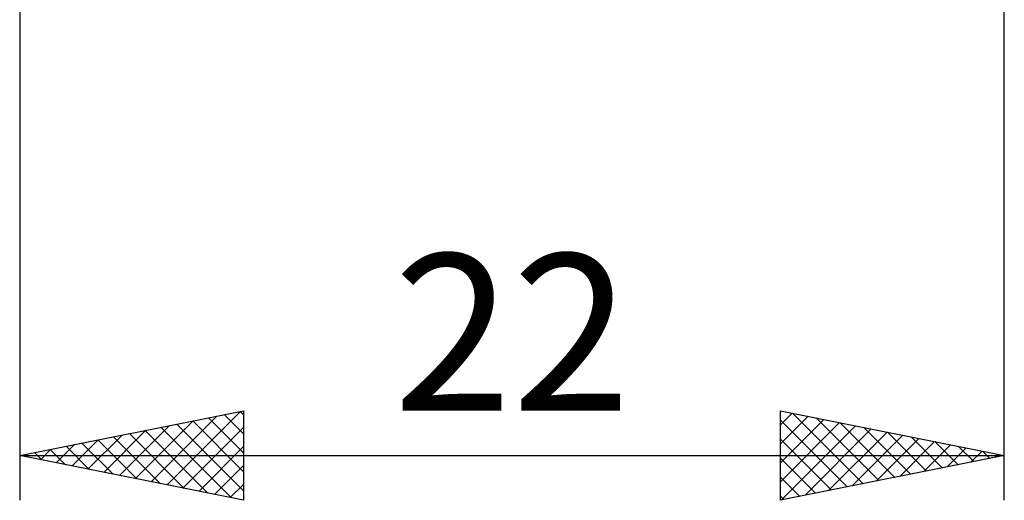
# Model space of a CAD drawing. Units: millimetres. Extents: x -26 to 187, y -40 to 55.
# Drawn here: x 68 to 90, y -16 to -5 of the extents above; entities that cross this region are included whole.
import ezdxf
from ezdxf.enums import TextEntityAlignment as Align

# ---------------------------------------------------------------- set-up
doc = ezdxf.new("R2010")
doc.units = ezdxf.units.MM
doc.header["$LTSCALE"] = 5.6
doc.layers.add('2', color=7, linetype='CONTINUOUS')
doc.styles.get("Standard").update_dxf_attribs({"font": 'Monospac821 BT'})

msp = doc.modelspace()

# ---------------------------------------------------------------- linework, layer by layer
at = {"layer": '2', "color": 7, "linetype": 'CONTINUOUS', "lineweight": 25}
for p, q in [((68, -0.65), (68, -16)), ((90, -16), (90, -0.65)), ((68, -15), (73, -14)), ((71.292, -15.658), (72.938, -14.012)), ((72.925, -14.015), (73, -14.09)), ((73, -14), (73, -16)), ((85, -16), (85, -14)), ((85, -14), (90, -15)), ((85, -14.313), (85.261, -14.052)), ((85.267, -14.053), (86.845, -15.631)), ((70.585, -15.517), (71.877, -14.225)), ((70.938, -15.588), (72.407, -14.119)), ((71.511, -14.298), (73, -15.787)), ((71.865, -14.227), (73, -15.363)), ((72.218, -14.156), (73, -14.938)), ((72.572, -14.086), (73, -14.514)), ((85, -14.737), (85.614, -14.123)), ((85, -15.161), (85.968, -14.194)), ((85, -14.21), (86.491, -15.702)), ((85, -15.586), (86.321, -14.264)), ((85.798, -14.16), (87.198, -15.56)), ((86.328, -14.266), (87.552, -15.49)), ((69.878, -15.376), (70.816, -14.437)), ((70.231, -15.446), (71.347, -14.331)), ((70.45, -14.51), (71.676, -15.735)), ((70.804, -14.439), (72.206, -15.841)), ((71.157, -14.369), (72.736, -15.947)), ((71.645, -15.729), (73, -14.374)), ((85.012, -15.998), (86.675, -14.335)), ((85.543, -15.891), (87.028, -14.406)), ((86.073, -15.785), (87.382, -14.476)), ((86.858, -14.372), (87.906, -15.419)), ((87.389, -14.478), (88.259, -15.348)), ((69.171, -15.234), (69.756, -14.649)), ((69.39, -14.722), (70.085, -15.417)), ((69.524, -15.305), (70.286, -14.543)), ((69.743, -14.651), (70.615, -15.523)), ((70.097, -14.581), (71.145, -15.629)), ((85, -14.635), (86.138, -15.772)), ((86.603, -15.679), (87.736, -14.547)), ((87.134, -15.573), (88.089, -14.618)), ((87.664, -15.467), (88.443, -14.689)), ((87.919, -14.584), (88.613, -15.277)), ((88.449, -14.69), (88.966, -15.207)), ((68.329, -14.934), (68.494, -15.099)), ((68.463, -15.093), (68.695, -14.861)), ((68.683, -14.863), (69.024, -15.205)), ((68.817, -15.163), (69.225, -14.755)), ((69.036, -14.793), (69.554, -15.311)), ((71.999, -15.8), (73, -14.799)), ((88.194, -15.361), (88.796, -14.759)), ((88.725, -15.255), (89.15, -14.83)), ((88.98, -14.796), (89.32, -15.136)), ((89.255, -15.149), (89.503, -14.901)), ((89.51, -14.902), (89.673, -15.065)), ((68, -15), (90, -15)), ((73, -16), (68, -15)), ((68.11, -15.022), (68.165, -14.967)), ((90, -15), (85, -16)), ((85, -15.059), (85.784, -15.843)), ((89.785, -15.043), (89.857, -14.971)), ((72.353, -15.871), (73, -15.223)), ((85, -15.483), (85.431, -15.914)), ((72.706, -15.941), (73, -15.647)), ((85, -15.907), (85.077, -15.985))]:
    msp.add_line(p, q, dxfattribs=at)

# ---------------------------------------------------------------- texts
msp.add_text('22', height=3.5, dxfattribs=at).set_placement((79, -14), align=Align.CENTER)

doc.saveas('drawing.dxf')
